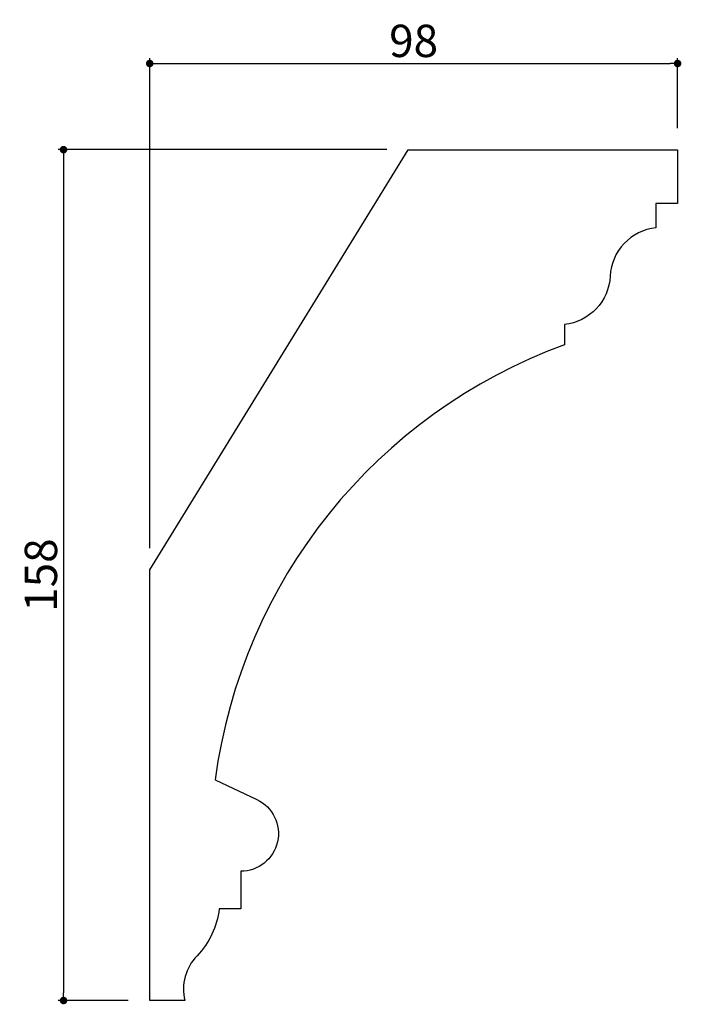
# Model space of a CAD drawing. Extents: x 725 to 847, y 55 to 237.
import ezdxf

# ---------------------------------------------------------------- set-up
doc = ezdxf.new("R2010")
doc.units = 0
doc.header["$LTSCALE"] = 0.5
doc.layers.get('0').update_dxf_attribs({"linetype": 'CONTINUOUS'})
doc.layers.get('DEFPOINTS').update_dxf_attribs({"color": 165, "linetype": 'CONTINUOUS'})
doc.layers.add('L-1', color=1, linetype='CONTINUOUS')
doc.styles.add('DIMSTAND', font='simplex.shx', dxfattribs={"width": 0.6, "bigfont": 'bigfont.shx'})
doc.dimstyles.new('ADD1-002', dxfattribs={"dimscale": 2, "dimtxt": 3, "dimasz": 0.7, "dimexe": 0.5, "dimexo": 2, "dimgap": 0.6, "dimtad": 0, "dimdec": 8, "dimdsep": 46, "dimtxsty": 'DIMSTAND', "dimblk1": 'DOT', "dimblk2": 'DOT', "dimsah": 1, "dimcen": -2.5, "dimclrd": 256, "dimclre": 256, "dimclrt": 3, "dimadec": 0, "dimazin": 0, "dimtfac": 1, "dimtdec": 8, "dimtix": 1, "dimtmove": 2, "dimatfit": 3, "dimldrblk": 'ORIGIN', "dimfxl": 1, "dimtvp": 0.7, "dimtolj": 1, "dimarcsym": 0})

# ---------------------------------------------------------------- blocks, each defined once
blk = doc.blocks.new('_Dot')
at = {"color": 0, "linetype": 'ByBlock', "lineweight": -2}
blk.add_line((-0.5, 0), (-1, 0), dxfattribs=at)
at = {"color": 0, "linetype": 'ByBlock', "const_width": 0.5}
blk.add_lwpolyline([(-0.25, 0, 1), (0.25, 0, 1)], format="xyb", close=True, dxfattribs=at)
blk = doc.blocks.new('*D4')
at = {"lineweight": -2}
for p, q in [((748.77, 139.27), (748.77, 230.27)), ((750.17, 229.27), (845.37, 229.27)), ((846.77, 217.27), (846.77, 230.27))]:
    blk.add_line(p, q, dxfattribs=at)
at = {"layer": 'DEFPOINTS', "color": 0}
for p in [(846.77, 229.27), (846.77, 213.27), (748.77, 135.27)]:
    blk.add_point(p, dxfattribs=at)
at = {"lineweight": -2, "xscale": 1.399999999999999, "yscale": 1.399999999999999, "zscale": 1.399999999999999, "rotation": 180}
blk.add_blockref('_Dot', (748.77, 229.27), dxfattribs=at)
at = {"lineweight": -2, "xscale": 1.399999999999999, "yscale": 1.399999999999999, "zscale": 1.399999999999999}
blk.add_blockref('_Dot', (846.77, 229.27), dxfattribs=at)
at = {"color": 3, "insert": (797.77, 233.47), "char_height": 6, "attachment_point": 5, "style": 'DIMSTAND'}
blk.add_mtext('\\A1;98', dxfattribs=at)
blk = doc.blocks.new('_ORIGIN')
at = {"color": 0, "linetype": 'ByBlock'}
blk.add_line((-0.5, 0), (-1, 0), dxfattribs=at)
blk.add_circle((0, 0), 0.5, dxfattribs=at)
blk = doc.blocks.new('*D5')
at = {"lineweight": -2}
for p, q in [((792.77, 213.27), (731.77, 213.27)), ((732.77, 211.87), (732.77, 56.67)), ((744.77, 55.27), (731.77, 55.27))]:
    blk.add_line(p, q, dxfattribs=at)
at = {"layer": 'DEFPOINTS', "color": 0}
for p in [(796.77, 213.27), (732.77, 55.27), (748.77, 55.27)]:
    blk.add_point(p, dxfattribs=at)
at = {"lineweight": -2, "xscale": 1.399999999999999, "yscale": 1.399999999999999, "zscale": 1.399999999999999}
for p, rotation in [((732.77, 213.27), 90), ((732.77, 55.27), 270)]:
    blk.add_blockref('_Dot', p, dxfattribs=dict(at, rotation=rotation))
at = {"color": 3, "insert": (728.57, 134.27), "char_height": 6, "attachment_point": 5, "rotation": 90, "style": 'DIMSTAND'}
blk.add_mtext('\\A1;158', dxfattribs=at)

msp = doc.modelspace()

# ---------------------------------------------------------------- linework, layer by layer
at = {"layer": 'L-1'}
msp.add_lwpolyline([(765.66668659, 79.26686846), (765.66668659, 72.26686846), (761.66668659, 72.26686846, -0.1645165764), (757.55553561, 63.57967946, 0.2550834392), (755.26732311, 55.26686846), (748.76732311, 55.26686846), (748.76732311, 135.26686846), (796.76732311, 213.26686846), (846.76732311, 213.26686846), (846.76732311, 203.26686846), (842.76732311, 203.26686846), (842.76732311, 198.77614656, 0.3694311878), (834.26732311, 189.79193128, -0.3694311878), (825.76732311, 180.807716), (825.76732311, 177.01806254, 0.2790880412), (760.916485, 96.26686846), (768.66615446, 92.59167617, -0.7999188134)], format="xyb", close=True, dxfattribs=at)

# ---------------------------------------------------------------- dimensions: what is measured, and where the dimension line sits
dim = msp.add_linear_dim(base=(846.7673231099, 229.2668684641), p1=(748.7673231099, 135.2668684641), p2=(846.7673231099, 213.2668684641), dimstyle='ADD1-002')
dim.commit()
dim.dimension.update_dxf_attribs({"geometry": '*D4', "text_midpoint": (797.7673231099, 233.4668684641)})
dim = msp.add_linear_dim(base=(732.7673231099, 55.2668684641), p1=(796.7673231099, 213.2668684641), p2=(748.7673231099, 55.2668684641), angle=90, dimstyle='ADD1-002')
dim.commit()
dim.dimension.update_dxf_attribs({"geometry": '*D5', "text_midpoint": (728.5673231099, 134.2668684641)})

doc.saveas('drawing.dxf')
